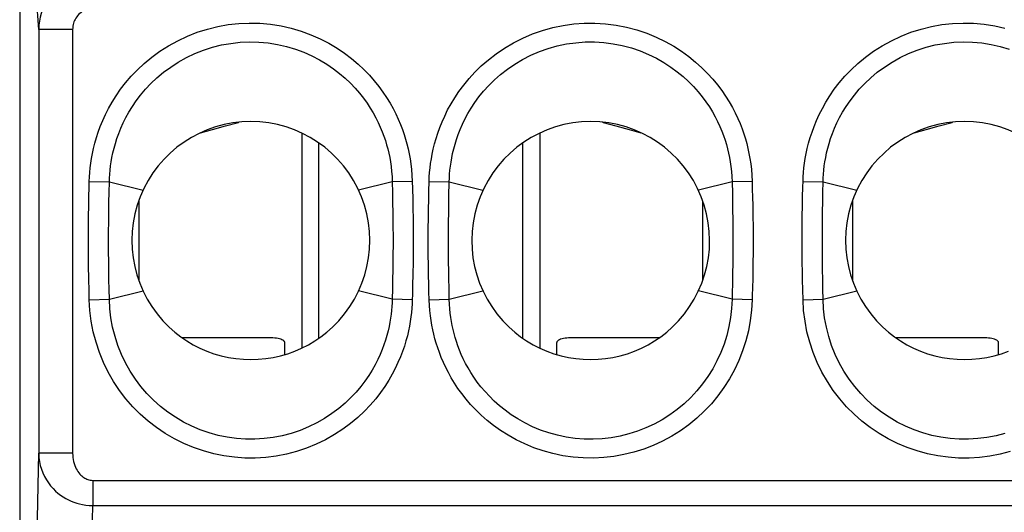
# Model space of a CAD drawing. Units: millimetres. Extents: x 138.5 to 160.8, y 86.8 to 139.5.
# Drawn here: x 138.5 to 153, y 97 to 104.3 of the extents above; entities that cross this region are included whole.
import ezdxf

# ---------------------------------------------------------------- set-up
doc = ezdxf.new("R2010")
doc.units = ezdxf.units.MM
doc.header["$LTSCALE"] = 16.335
doc.layers.get('0').update_dxf_attribs({"linetype": 'CONTINUOUS'})
doc.layers.add('RACCORDO', color=7, linetype='CONTINUOUS')

msp = doc.modelspace()

# ---------------------------------------------------------------- linework, layer by layer
at = {"color": 7, "linetype": 'CONTINUOUS'}
for p, q in [((142.692, 102.602), (142.692, 99.441)), ((146.192, 102.602), (146.192, 99.441)), ((142.942, 99.586), (142.942, 102.457)), ((145.942, 99.586), (145.942, 102.457)), ((140.292, 101.603), (140.292, 100.44)), ((148.592, 100.44), (148.592, 101.603)), ((150.792, 101.603), (150.792, 100.44)), ((142.242, 99.591), (140.935, 99.591)), ((142.442, 99.346), (142.442, 99.521)), ((146.442, 99.346), (146.442, 99.521)), ((147.948, 99.591), (146.642, 99.591)), ((152.742, 99.591), (151.435, 99.591)), ((152.942, 99.346), (152.942, 99.521))]:
    msp.add_line(p, q, dxfattribs=at)
for points in [[(141.202, 102.607), (141.376, 102.657), (141.571, 102.711), (141.759, 102.761), (141.766, 102.763)], [(147.118, 102.763), (147.124, 102.761), (147.312, 102.711), (147.507, 102.657), (147.681, 102.607)], [(151.702, 102.607), (151.876, 102.657), (152.071, 102.711), (152.259, 102.761), (152.266, 102.763)], [(140.742, 99.748), (140.824, 99.675), (140.91, 99.608), (141, 99.547), (141.094, 99.49), (141.193, 99.44), (141.294, 99.396), (141.398, 99.358), (141.505, 99.327), (141.613, 99.303), (141.722, 99.285), (141.832, 99.275), (141.942, 99.272), (142.051, 99.275), (142.161, 99.285), (142.27, 99.303), (142.378, 99.327), (142.485, 99.358), (142.589, 99.396), (142.69, 99.44), (142.789, 99.49), (142.883, 99.546), (142.973, 99.608), (143.06, 99.675), (143.142, 99.748)], [(145.742, 99.748), (145.824, 99.675), (145.91, 99.608), (146, 99.546), (146.095, 99.49), (146.193, 99.44), (146.295, 99.396), (146.399, 99.358), (146.506, 99.327), (146.614, 99.303), (146.722, 99.285), (146.832, 99.275), (146.942, 99.272), (147.052, 99.275), (147.162, 99.285), (147.27, 99.303), (147.378, 99.327), (147.485, 99.358), (147.589, 99.396), (147.69, 99.44), (147.789, 99.49), (147.883, 99.546), (147.973, 99.608), (148.06, 99.675), (148.142, 99.748)], [(151.242, 99.748), (151.324, 99.675), (151.41, 99.608), (151.5, 99.547), (151.594, 99.49), (151.693, 99.44), (151.794, 99.396), (151.898, 99.358), (152.005, 99.327), (152.113, 99.303), (152.222, 99.285), (152.332, 99.275), (152.442, 99.272), (152.551, 99.275), (152.661, 99.285), (152.77, 99.303), (152.878, 99.327), (152.985, 99.358), (153.089, 99.396)], [(142.442, 99.521), (142.44, 99.53), (142.435, 99.539), (142.426, 99.548), (142.415, 99.556), (142.4, 99.564), (142.383, 99.57), (142.364, 99.576), (142.342, 99.582), (142.318, 99.586), (142.294, 99.588), (142.268, 99.59), (142.242, 99.591)], [(146.642, 99.591), (146.615, 99.59), (146.589, 99.588), (146.565, 99.586), (146.542, 99.582), (146.52, 99.576), (146.5, 99.57), (146.483, 99.564), (146.468, 99.556), (146.457, 99.548), (146.449, 99.539), (146.444, 99.53), (146.442, 99.521)], [(152.942, 99.521), (152.94, 99.53), (152.935, 99.539), (152.926, 99.548), (152.915, 99.556), (152.9, 99.564), (152.883, 99.57), (152.864, 99.576), (152.842, 99.582), (152.818, 99.586), (152.794, 99.588), (152.768, 99.59), (152.742, 99.591)]]:
    msp.add_lwpolyline(points, dxfattribs=at)
for centre in [(141.942, 101.022), (146.942, 101.022), (152.442, 101.022)]:
    msp.add_arc(centre, 1.75, 313.2918, 226.7082, dxfattribs=at)
at = {"layer": 'RACCORDO', "color": 7, "linetype": 'CONTINUOUS'}
msp.add_line((138.542, 130.318), (138.542, 96.025), dxfattribs=at)
at = {"layer": 'RACCORDO', "color": 250, "linetype": 'CONTINUOUS'}
for p, q in [((138.821, 104.128), (138.78, 104.759)), ((138.821, 104.128), (138.821, 97.893)), ((139.321, 104.128), (138.821, 104.128)), ((139.321, 104.128), (139.321, 97.893)), ((139.566, 101.893), (139.861, 101.885)), ((139.858, 101.729), (139.861, 101.885)), ((139.861, 101.885), (140.356, 101.761)), ((144.022, 101.885), (143.528, 101.761)), ((144.317, 101.893), (144.022, 101.885)), ((144.022, 101.885), (144.025, 101.73)), ((144.317, 101.893), (144.32, 101.79)), ((144.562, 101.751), (144.566, 101.893)), ((144.566, 101.893), (144.861, 101.885)), ((144.857, 101.676), (144.861, 101.885)), ((144.861, 101.885), (145.356, 101.761)), ((149.022, 101.885), (148.528, 101.761)), ((149.317, 101.893), (149.022, 101.885)), ((149.022, 101.885), (149.026, 101.713)), ((149.317, 101.893), (149.32, 101.778)), ((150.066, 101.893), (150.361, 101.885)), ((150.358, 101.729), (150.361, 101.885)), ((150.361, 101.885), (150.856, 101.761)), ((139.855, 101.586), (139.858, 101.729)), ((144.025, 101.73), (144.028, 101.565)), ((144.32, 101.79), (144.324, 101.628)), ((144.559, 101.618), (144.562, 101.751)), ((149.026, 101.713), (149.028, 101.595)), ((149.32, 101.778), (149.323, 101.661)), ((150.355, 101.586), (150.358, 101.729)), ((139.557, 101.525), (139.56, 101.662)), ((139.853, 101.453), (139.855, 101.586)), ((144.028, 101.565), (144.03, 101.446)), ((144.557, 101.494), (144.559, 101.618)), ((144.853, 101.427), (144.855, 101.55)), ((144.855, 101.55), (144.857, 101.676)), ((149.028, 101.595), (149.03, 101.469)), ((149.323, 101.661), (149.326, 101.539)), ((150.057, 101.525), (150.06, 101.662)), ((150.353, 101.453), (150.355, 101.586)), ((139.555, 101.392), (139.557, 101.525)), ((139.851, 101.323), (139.853, 101.453)), ((144.555, 101.371), (144.557, 101.494)), ((144.851, 101.304), (144.853, 101.427)), ((150.055, 101.392), (150.057, 101.525)), ((150.351, 101.323), (150.353, 101.453)), ((144.032, 100.721), (144.03, 100.589)), ((144.03, 100.589), (144.028, 100.453)), ((144.855, 100.451), (144.853, 100.576)), ((149.03, 100.57), (149.027, 100.404)), ((139.858, 100.302), (139.855, 100.448)), ((144.028, 100.453), (144.025, 100.31)), ((144.326, 100.516), (144.323, 100.376)), ((144.56, 100.385), (144.558, 100.506)), ((144.563, 100.266), (144.56, 100.385)), ((144.858, 100.332), (144.855, 100.451)), ((150.358, 100.302), (150.355, 100.448)), ((139.566, 100.15), (139.562, 100.295)), ((139.861, 100.158), (139.858, 100.302)), ((139.861, 100.158), (140.356, 100.282)), ((144.022, 100.158), (143.528, 100.282)), ((144.025, 100.31), (144.022, 100.158)), ((144.566, 100.15), (144.563, 100.266)), ((144.861, 100.158), (144.858, 100.332)), ((144.861, 100.158), (145.356, 100.282)), ((149.022, 100.158), (148.528, 100.282)), ((150.066, 100.15), (150.062, 100.295)), ((150.361, 100.158), (150.358, 100.302)), ((150.361, 100.158), (150.856, 100.282)), ((139.566, 100.15), (139.861, 100.158)), ((144.317, 100.15), (144.022, 100.158)), ((144.566, 100.15), (144.861, 100.158)), ((149.317, 100.15), (149.022, 100.158)), ((150.066, 100.15), (150.361, 100.158)), ((138.787, 96.111), (138.821, 97.893)), ((139.321, 97.893), (138.821, 97.893)), ((139.618, 97.494), (159.766, 97.494)), ((139.618, 97.494), (139.618, 97.123)), ((139.586, 95.516), (139.618, 97.123)), ((139.618, 97.123), (159.766, 97.123))]:
    msp.add_line(p, q, dxfattribs=at)
for points in [[(139.62, 104.921), (139.557, 104.918), (139.494, 104.91), (139.433, 104.898), (139.372, 104.881), (139.314, 104.859), (139.257, 104.833), (139.202, 104.803), (139.15, 104.768), (139.101, 104.73), (139.056, 104.688), (139.015, 104.644), (138.978, 104.599), (138.947, 104.553), (138.919, 104.507), (138.895, 104.459), (138.874, 104.41), (138.857, 104.36), (138.842, 104.307), (138.831, 104.25), (138.824, 104.191), (138.821, 104.128)], [(139.62, 104.438), (139.596, 104.437), (139.572, 104.434), (139.55, 104.429), (139.527, 104.422), (139.505, 104.414), (139.484, 104.404), (139.463, 104.392), (139.444, 104.378), (139.425, 104.363), (139.409, 104.347), (139.393, 104.33), (139.38, 104.312), (139.368, 104.295), (139.357, 104.276), (139.348, 104.258), (139.34, 104.239), (139.334, 104.219), (139.329, 104.198), (139.325, 104.176), (139.322, 104.153), (139.321, 104.128)], [(139.566, 101.893), (139.568, 101.958), (139.573, 102.025), (139.579, 102.092), (139.588, 102.161), (139.599, 102.231), (139.612, 102.303), (139.629, 102.378), (139.648, 102.456), (139.671, 102.536), (139.698, 102.618), (139.728, 102.702), (139.764, 102.788), (139.804, 102.877), (139.85, 102.967), (139.902, 103.059), (139.961, 103.153), (140.026, 103.248), (140.1, 103.343), (140.183, 103.439), (140.274, 103.535), (140.374, 103.628), (140.485, 103.719), (140.605, 103.807), (140.732, 103.888), (140.867, 103.962), (141.009, 104.028), (141.154, 104.086), (141.303, 104.133), (141.455, 104.17), (141.609, 104.198), (141.764, 104.215), (141.92, 104.221), (142.076, 104.218), (142.231, 104.204), (142.386, 104.179), (142.537, 104.145), (142.684, 104.102), (142.827, 104.049), (142.962, 103.99), (143.09, 103.924), (143.21, 103.853), (143.321, 103.778), (143.424, 103.7), (143.519, 103.619), (143.606, 103.538), (143.686, 103.456), (143.758, 103.373), (143.825, 103.29), (143.886, 103.207), (143.94, 103.125), (143.99, 103.044), (144.035, 102.964), (144.075, 102.884), (144.112, 102.807), (144.144, 102.731), (144.172, 102.657), (144.197, 102.584), (144.22, 102.513), (144.239, 102.443), (144.256, 102.372), (144.272, 102.3), (144.286, 102.226), (144.297, 102.149), (144.306, 102.067), (144.313, 101.982), (144.317, 101.893)], [(144.566, 101.893), (144.568, 101.958), (144.573, 102.023), (144.579, 102.09), (144.587, 102.157), (144.598, 102.225), (144.611, 102.295), (144.626, 102.368), (144.645, 102.444), (144.667, 102.522), (144.692, 102.602), (144.721, 102.684), (144.755, 102.768), (144.794, 102.854), (144.837, 102.943), (144.887, 103.032), (144.942, 103.124), (145.004, 103.217), (145.074, 103.31), (145.152, 103.404), (145.238, 103.499), (145.333, 103.591), (145.439, 103.682), (145.553, 103.771), (145.675, 103.854), (145.806, 103.93), (145.944, 104.001), (146.087, 104.062), (146.234, 104.113), (146.385, 104.155), (146.538, 104.187), (146.692, 104.208), (146.848, 104.22), (147.004, 104.221), (147.161, 104.211), (147.317, 104.191), (147.47, 104.161), (147.619, 104.121), (147.766, 104.072), (147.906, 104.015), (148.038, 103.951), (148.163, 103.881), (148.28, 103.806), (148.387, 103.729), (148.486, 103.647), (148.578, 103.565), (148.661, 103.482), (148.737, 103.397), (148.807, 103.313), (148.87, 103.229), (148.927, 103.145), (148.979, 103.062), (149.026, 102.98), (149.068, 102.899), (149.106, 102.82), (149.139, 102.742), (149.169, 102.666), (149.195, 102.591), (149.218, 102.519), (149.238, 102.448), (149.255, 102.376), (149.271, 102.303), (149.285, 102.228), (149.297, 102.151), (149.306, 102.068), (149.313, 101.982), (149.317, 101.893)], [(150.066, 101.893), (150.068, 101.958), (150.073, 102.025), (150.079, 102.092), (150.088, 102.161), (150.099, 102.231), (150.112, 102.303), (150.129, 102.378), (150.148, 102.456), (150.171, 102.536), (150.198, 102.618), (150.228, 102.702), (150.264, 102.788), (150.304, 102.877), (150.35, 102.967), (150.402, 103.059), (150.461, 103.153), (150.526, 103.248), (150.6, 103.343), (150.683, 103.439), (150.774, 103.535), (150.874, 103.628), (150.985, 103.719), (151.105, 103.807), (151.232, 103.888), (151.367, 103.962), (151.509, 104.028), (151.654, 104.086), (151.803, 104.133), (151.955, 104.17), (152.109, 104.198), (152.264, 104.215), (152.42, 104.221), (152.576, 104.218), (152.731, 104.204), (152.886, 104.179), (153.037, 104.145)], [(139.861, 101.885), (139.863, 101.942), (139.866, 102.001), (139.872, 102.06), (139.879, 102.12), (139.888, 102.182), (139.899, 102.246), (139.913, 102.312), (139.93, 102.38), (139.949, 102.451), (139.972, 102.523), (139.999, 102.597), (140.029, 102.674), (140.064, 102.752), (140.104, 102.831), (140.149, 102.913), (140.2, 102.995), (140.257, 103.079), (140.321, 103.163), (140.393, 103.248), (140.473, 103.333), (140.561, 103.416), (140.657, 103.497), (140.763, 103.575), (140.875, 103.647), (140.994, 103.713), (141.118, 103.773), (141.247, 103.824), (141.378, 103.866), (141.512, 103.899), (141.648, 103.923), (141.785, 103.939), (141.923, 103.945), (142.06, 103.941), (142.198, 103.929), (142.334, 103.907), (142.467, 103.877), (142.597, 103.838), (142.723, 103.791), (142.842, 103.738), (142.954, 103.68), (143.06, 103.616), (143.158, 103.549), (143.248, 103.48), (143.331, 103.409), (143.407, 103.336), (143.477, 103.263), (143.541, 103.19), (143.599, 103.116), (143.652, 103.043), (143.699, 102.971), (143.742, 102.899), (143.781, 102.828), (143.816, 102.758), (143.847, 102.69), (143.875, 102.623), (143.899, 102.558), (143.921, 102.493), (143.94, 102.43), (143.957, 102.369), (143.972, 102.306), (143.985, 102.243), (143.996, 102.178), (144.006, 102.11), (144.014, 102.038), (144.019, 101.963), (144.022, 101.885)], [(144.861, 101.885), (144.863, 101.942), (144.866, 102), (144.871, 102.058), (144.878, 102.117), (144.887, 102.177), (144.898, 102.239), (144.911, 102.303), (144.927, 102.37), (144.946, 102.438), (144.967, 102.509), (144.993, 102.581), (145.022, 102.656), (145.055, 102.732), (145.092, 102.809), (145.135, 102.889), (145.183, 102.97), (145.237, 103.051), (145.298, 103.134), (145.366, 103.218), (145.442, 103.301), (145.525, 103.384), (145.617, 103.465), (145.718, 103.543), (145.825, 103.617), (145.94, 103.686), (146.062, 103.748), (146.188, 103.802), (146.317, 103.848), (146.45, 103.885), (146.585, 103.914), (146.722, 103.933), (146.859, 103.943), (146.997, 103.944), (147.135, 103.935), (147.272, 103.918), (147.407, 103.891), (147.54, 103.855), (147.669, 103.811), (147.792, 103.761), (147.909, 103.704), (148.019, 103.641), (148.121, 103.574), (148.216, 103.505), (148.303, 103.434), (148.383, 103.36), (148.456, 103.286), (148.522, 103.212), (148.583, 103.137), (148.638, 103.062), (148.688, 102.989), (148.733, 102.915), (148.774, 102.843), (148.81, 102.772), (148.842, 102.701), (148.871, 102.633), (148.896, 102.566), (148.919, 102.5), (148.939, 102.436), (148.956, 102.373), (148.971, 102.31), (148.984, 102.245), (148.996, 102.18), (149.006, 102.111), (149.014, 102.039), (149.019, 101.964), (149.022, 101.885)], [(150.361, 101.885), (150.363, 101.942), (150.366, 102.001), (150.372, 102.06), (150.379, 102.12), (150.388, 102.182), (150.399, 102.246), (150.413, 102.312), (150.43, 102.38), (150.449, 102.451), (150.472, 102.523), (150.499, 102.597), (150.529, 102.674), (150.564, 102.752), (150.604, 102.831), (150.649, 102.913), (150.7, 102.995), (150.757, 103.079), (150.821, 103.163), (150.893, 103.248), (150.973, 103.333), (151.061, 103.416), (151.157, 103.497), (151.263, 103.575), (151.375, 103.647), (151.494, 103.713), (151.618, 103.773), (151.747, 103.824), (151.878, 103.866), (152.012, 103.899), (152.148, 103.923), (152.285, 103.939), (152.423, 103.945), (152.56, 103.941), (152.698, 103.929), (152.834, 103.907), (152.967, 103.877), (153.097, 103.838)], [(139.56, 101.662), (139.564, 101.813), (139.566, 101.893)], [(150.06, 101.662), (150.064, 101.813), (150.066, 101.893)], [(144.324, 101.628), (144.326, 101.512), (144.327, 101.451), (144.328, 101.389), (144.329, 101.325), (144.33, 101.259), (144.331, 101.192), (144.331, 101.125), (144.331, 101.056), (144.331, 100.987), (144.331, 100.919), (144.331, 100.851), (144.33, 100.784), (144.329, 100.717), (144.328, 100.651), (144.327, 100.584), (144.326, 100.516)], [(144.03, 101.446), (144.032, 101.32), (144.033, 101.256), (144.033, 101.19), (144.034, 101.123), (144.034, 101.055), (144.034, 100.988), (144.034, 100.921), (144.033, 100.854), (144.033, 100.787), (144.032, 100.721)], [(149.03, 101.469), (149.032, 101.335), (149.033, 101.265), (149.033, 101.192), (149.034, 101.119), (149.034, 101.044), (149.034, 100.968), (149.033, 100.891), (149.033, 100.813), (149.032, 100.733), (149.031, 100.653), (149.03, 100.57)], [(149.326, 101.539), (149.328, 101.408), (149.329, 101.339), (149.33, 101.268), (149.331, 101.195), (149.331, 101.12), (149.331, 101.044), (149.331, 100.967), (149.331, 100.889), (149.33, 100.81), (149.329, 100.729), (149.328, 100.648), (149.327, 100.565), (149.325, 100.481)], [(139.562, 100.295), (139.559, 100.442), (139.557, 100.516), (139.556, 100.591), (139.555, 100.668), (139.554, 100.745), (139.553, 100.821), (139.552, 100.898), (139.552, 100.973), (139.552, 101.047), (139.552, 101.12), (139.553, 101.19), (139.553, 101.26), (139.554, 101.327), (139.555, 101.392)], [(139.855, 100.448), (139.853, 100.597), (139.852, 100.672), (139.851, 100.749), (139.85, 100.824), (139.85, 100.899), (139.85, 100.974), (139.85, 101.047), (139.85, 101.118), (139.85, 101.188), (139.851, 101.256), (139.851, 101.323)], [(144.558, 100.506), (144.555, 100.636), (144.554, 100.702), (144.553, 100.77), (144.553, 100.838), (144.552, 100.906), (144.552, 100.975), (144.552, 101.043), (144.552, 101.111), (144.552, 101.178), (144.553, 101.244), (144.554, 101.308), (144.555, 101.371)], [(144.853, 100.576), (144.852, 100.707), (144.851, 100.773), (144.85, 100.841), (144.85, 100.908), (144.85, 100.975), (144.85, 101.043), (144.85, 101.11), (144.85, 101.176), (144.851, 101.24), (144.851, 101.304)], [(150.062, 100.295), (150.059, 100.442), (150.057, 100.516), (150.056, 100.591), (150.055, 100.668), (150.054, 100.745), (150.053, 100.821), (150.052, 100.898), (150.052, 100.973), (150.052, 101.047), (150.052, 101.12), (150.053, 101.19), (150.053, 101.26), (150.054, 101.327), (150.055, 101.392)], [(150.355, 100.448), (150.353, 100.597), (150.352, 100.672), (150.351, 100.749), (150.35, 100.824), (150.35, 100.899), (150.35, 100.974), (150.35, 101.047), (150.35, 101.118), (150.35, 101.188), (150.351, 101.256), (150.351, 101.323)], [(149.027, 100.404), (149.024, 100.239), (149.022, 100.158)], [(149.325, 100.481), (149.322, 100.314), (149.32, 100.232), (149.317, 100.15)], [(144.323, 100.376), (144.319, 100.227), (144.317, 100.15)], [(144.317, 100.15), (144.315, 100.089), (144.311, 100.027), (144.305, 99.963), (144.298, 99.899), (144.288, 99.833), (144.276, 99.765), (144.262, 99.695), (144.245, 99.622), (144.224, 99.547), (144.201, 99.47), (144.174, 99.391), (144.143, 99.31), (144.107, 99.227), (144.067, 99.142), (144.022, 99.055), (143.971, 98.967), (143.914, 98.877), (143.85, 98.786), (143.779, 98.695), (143.7, 98.603), (143.613, 98.512), (143.516, 98.421), (143.41, 98.332), (143.296, 98.248), (143.173, 98.168), (143.041, 98.093), (142.904, 98.026), (142.762, 97.969), (142.615, 97.92), (142.466, 97.88), (142.315, 97.851), (142.162, 97.832), (142.008, 97.822), (141.854, 97.823), (141.7, 97.834), (141.547, 97.855), (141.396, 97.886), (141.246, 97.927), (141.099, 97.977), (140.957, 98.037), (140.818, 98.106), (140.684, 98.184), (140.555, 98.271), (140.432, 98.366), (140.316, 98.468), (140.207, 98.577), (140.105, 98.694), (140.011, 98.818), (139.924, 98.949), (139.845, 99.086), (139.775, 99.228), (139.715, 99.376), (139.665, 99.528), (139.624, 99.681), (139.595, 99.836), (139.575, 99.992), (139.566, 100.15)], [(144.022, 100.158), (144.021, 100.104), (144.017, 100.05), (144.013, 99.994), (144.006, 99.937), (143.998, 99.88), (143.988, 99.82), (143.976, 99.758), (143.962, 99.693), (143.944, 99.627), (143.924, 99.559), (143.901, 99.49), (143.874, 99.418), (143.844, 99.345), (143.809, 99.27), (143.77, 99.193), (143.726, 99.115), (143.676, 99.036), (143.62, 98.956), (143.558, 98.875), (143.49, 98.794), (143.413, 98.713), (143.329, 98.632), (143.236, 98.553), (143.136, 98.478), (143.027, 98.406), (142.912, 98.34), (142.791, 98.281), (142.666, 98.229), (142.537, 98.186), (142.405, 98.151), (142.271, 98.125), (142.136, 98.108), (142.001, 98.099), (141.865, 98.1), (141.729, 98.11), (141.594, 98.128), (141.46, 98.156), (141.328, 98.192), (141.199, 98.237), (141.073, 98.291), (140.95, 98.352), (140.832, 98.422), (140.719, 98.499), (140.612, 98.583), (140.51, 98.674), (140.414, 98.771), (140.326, 98.874), (140.243, 98.984), (140.167, 99.1), (140.099, 99.221), (140.039, 99.347), (139.987, 99.477), (139.944, 99.61), (139.909, 99.746), (139.884, 99.883), (139.868, 100.02), (139.861, 100.158)], [(149.317, 100.15), (149.308, 99.996), (149.29, 99.844), (149.262, 99.694), (149.224, 99.546), (149.177, 99.401), (149.122, 99.26), (149.057, 99.122), (148.984, 98.989), (148.903, 98.861), (148.814, 98.739), (148.717, 98.622), (148.613, 98.512), (148.502, 98.409), (148.385, 98.313), (148.262, 98.225), (148.134, 98.144), (148, 98.072), (147.863, 98.009), (147.722, 97.955), (147.578, 97.909), (147.431, 97.873), (147.283, 97.847), (147.134, 97.829), (146.984, 97.822), (146.833, 97.824), (146.682, 97.836), (146.533, 97.857), (146.387, 97.888), (146.242, 97.928), (146.104, 97.975), (145.972, 98.03), (145.845, 98.091), (145.727, 98.157), (145.617, 98.227), (145.514, 98.301), (145.419, 98.377), (145.331, 98.454), (145.251, 98.532), (145.176, 98.611), (145.108, 98.69), (145.046, 98.77), (144.989, 98.848), (144.937, 98.926), (144.89, 99.004), (144.848, 99.081), (144.809, 99.156), (144.775, 99.23), (144.743, 99.303), (144.716, 99.374), (144.691, 99.444), (144.669, 99.512), (144.65, 99.578), (144.633, 99.643), (144.618, 99.71), (144.605, 99.777), (144.593, 99.845), (144.584, 99.916), (144.576, 99.991), (144.57, 100.069), (144.566, 100.15)], [(149.022, 100.158), (149.016, 100.023), (149, 99.889), (148.976, 99.757), (148.944, 99.627), (148.904, 99.499), (148.856, 99.374), (148.8, 99.253), (148.737, 99.135), (148.666, 99.022), (148.589, 98.914), (148.504, 98.811), (148.414, 98.713), (148.316, 98.621), (148.214, 98.536), (148.106, 98.457), (147.993, 98.386), (147.875, 98.322), (147.754, 98.265), (147.63, 98.217), (147.503, 98.177), (147.374, 98.145), (147.243, 98.121), (147.111, 98.106), (146.978, 98.099), (146.845, 98.101), (146.713, 98.111), (146.581, 98.13), (146.452, 98.157), (146.325, 98.193), (146.202, 98.235), (146.086, 98.284), (145.975, 98.339), (145.871, 98.398), (145.774, 98.46), (145.683, 98.525), (145.6, 98.593), (145.523, 98.661), (145.453, 98.731), (145.388, 98.801), (145.328, 98.871), (145.274, 98.941), (145.224, 99.011), (145.179, 99.08), (145.139, 99.148), (145.102, 99.216), (145.068, 99.283), (145.038, 99.348), (145.012, 99.412), (144.988, 99.475), (144.967, 99.536), (144.948, 99.596), (144.932, 99.655), (144.917, 99.712), (144.904, 99.771), (144.893, 99.83), (144.883, 99.89), (144.875, 99.952), (144.868, 100.018), (144.864, 100.087), (144.861, 100.158)], [(153.115, 97.92), (152.966, 97.88), (152.815, 97.851), (152.662, 97.832), (152.508, 97.822), (152.354, 97.823), (152.2, 97.834), (152.047, 97.855), (151.896, 97.886), (151.746, 97.927), (151.599, 97.977), (151.457, 98.037), (151.318, 98.106), (151.184, 98.184), (151.055, 98.271), (150.932, 98.366), (150.816, 98.468), (150.707, 98.577), (150.605, 98.694), (150.511, 98.818), (150.424, 98.949), (150.345, 99.086), (150.275, 99.228), (150.215, 99.376), (150.165, 99.528), (150.124, 99.681), (150.095, 99.836), (150.075, 99.992), (150.066, 100.15)], [(153.037, 98.186), (152.905, 98.151), (152.771, 98.125), (152.636, 98.108), (152.501, 98.099), (152.365, 98.1), (152.229, 98.11), (152.094, 98.128), (151.96, 98.156), (151.828, 98.192), (151.699, 98.237), (151.573, 98.291), (151.45, 98.352), (151.332, 98.422), (151.219, 98.499), (151.112, 98.583), (151.01, 98.674), (150.914, 98.771), (150.826, 98.874), (150.743, 98.984), (150.667, 99.1), (150.599, 99.221), (150.539, 99.347), (150.487, 99.477), (150.444, 99.61), (150.409, 99.746), (150.384, 99.883), (150.368, 100.02), (150.361, 100.158)], [(138.821, 97.893), (138.824, 97.832), (138.832, 97.772), (138.844, 97.714), (138.861, 97.658), (138.882, 97.603), (138.906, 97.551), (138.934, 97.502), (138.964, 97.456), (138.997, 97.413), (139.032, 97.374), (139.068, 97.338), (139.105, 97.306), (139.143, 97.277), (139.181, 97.251), (139.22, 97.228), (139.259, 97.207), (139.298, 97.189), (139.338, 97.173), (139.38, 97.159), (139.422, 97.147), (139.467, 97.137), (139.515, 97.13), (139.565, 97.125), (139.618, 97.123)], [(139.321, 97.893), (139.322, 97.861), (139.325, 97.83), (139.329, 97.8), (139.335, 97.771), (139.343, 97.742), (139.352, 97.715), (139.362, 97.69), (139.374, 97.666), (139.386, 97.644), (139.399, 97.624), (139.412, 97.605), (139.426, 97.588), (139.44, 97.573), (139.454, 97.56), (139.469, 97.548), (139.483, 97.537), (139.498, 97.528), (139.513, 97.52), (139.528, 97.512), (139.544, 97.506), (139.561, 97.501), (139.579, 97.498), (139.598, 97.495), (139.618, 97.494)]]:
    msp.add_lwpolyline(points, dxfattribs=at)

doc.saveas('drawing.dxf')
